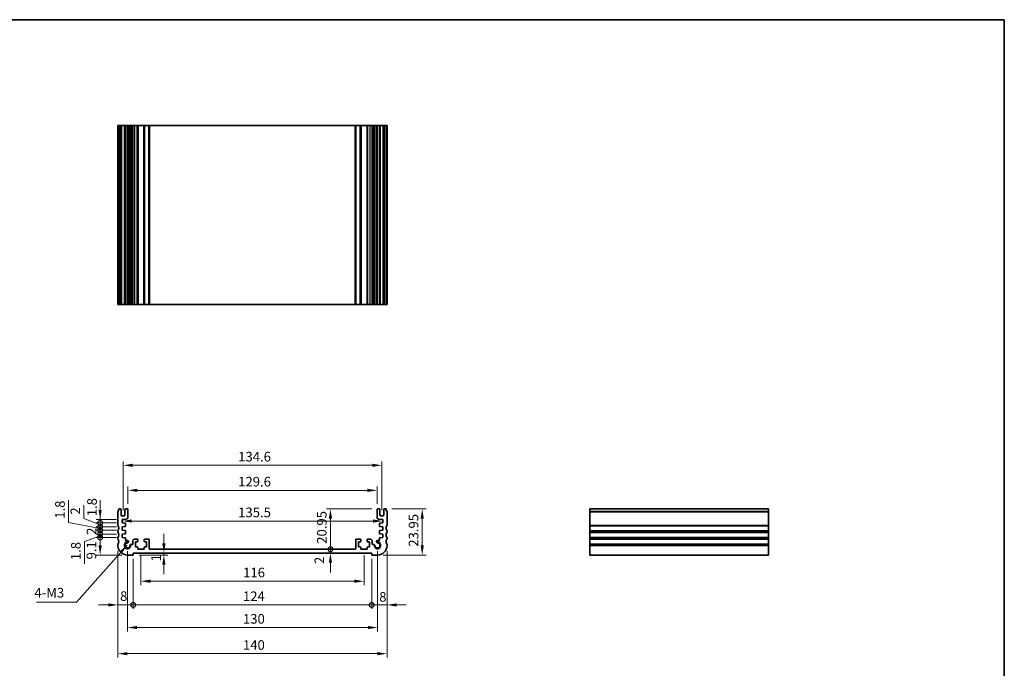
# Model space of a CAD drawing. Units: millimetres. Extents: x 29 to 3979, y 16 to 718.
# Drawn here: x 2870 to 3382, y 241 to 578 of the extents above; entities that cross this region are included whole.
import ezdxf

# ---------------------------------------------------------------- set-up
doc = ezdxf.new("R2010")
doc.units = ezdxf.units.MM
doc.header["$LTSCALE"] = 2
doc.layers.get('Defpoints').update_dxf_attribs({"lineweight": 25})
for name, color, linetype, lineweight in [('Border (ISO)', 7, 'Continuous', 35), ('Dimension (ISO)', 7, 'Continuous', 18), ('Symbol (ISO)', 7, 'Continuous', 18), ('Visible (ISO)', 7, 'Continuous', 35), ('Visible Narrow (ISO)', 7, 'Continuous', 25)]:
    doc.layers.add(name, color=color, linetype=linetype, lineweight=lineweight)
doc.styles.add('Note Text (TK)', font='txt')
doc.dimstyles.new('Default - Method 1b (TK)', dxfattribs={"dimscale": 2, "dimtxt": 2.5, "dimasz": 2.5, "dimexe": 1, "dimexo": 1.5, "dimgap": 1, "dimtad": 1, "dimtoh": 1, "dimrnd": 1e-08, "dimdsep": 46, "dimtxsty": 'Note Text (TK)', "dimcen": 0.09, "dimdle": 5, "dimclrd": 100, "dimclre": 100, "dimclrt": 7, "dimadec": 1, "dimazin": 1, "dimtfac": 1, "dimtmove": 0, "dimatfit": 3, "dimfxl": 0, "dimtolj": 1, "dimlwd": -1, "dimlwe": -1, "dimarcsym": 0})
doc.dimstyles.new('Default - Method 1b (TK)$7', dxfattribs={"dimscale": 2, "dimtxt": 2.5, "dimasz": 2.5, "dimexe": 1, "dimexo": 1.5, "dimgap": 1, "dimtad": 1, "dimtoh": 1, "dimrnd": 1e-08, "dimdsep": 46, "dimtxsty": 'Note Text (TK)', "dimcen": 0.09, "dimdle": 5, "dimclrd": 256, "dimclre": 100, "dimclrt": 7, "dimadec": 1, "dimazin": 1, "dimtfac": 1, "dimtmove": 0, "dimatfit": 3, "dimfxl": 0, "dimtolj": 1, "dimlwd": -1, "dimlwe": -1, "dimarcsym": 0})

# ---------------------------------------------------------------- blocks, each defined once
blk = doc.blocks.new('図面枠 tk図枠')
at = {"layer": 'Border (ISO)'}
for p, q in [((14.5, 289), (405.5, 289)), ((405.5, 289), (405.5, 8))]:
    blk.add_line(p, q, dxfattribs=at)
blk = doc.blocks.new('_DotSmall')
at = {"color": 0, "linetype": 'ByBlock', "const_width": 0.5}
blk.add_lwpolyline([(-0.0625, 0, 1), (0.0625, 0, 1)], format="xyb", close=True, dxfattribs=at)
blk = doc.blocks.new('*D68')
at = {"layer": 'Defpoints', "color": 0, "transparency": 16777216}
for p in [(3032.04, 323.49), (3056.6, 323.49), (3044.9, 302.54)]:
    blk.add_point(p, dxfattribs=at)
at = {"layer": 'Dimension (ISO)', "color": 100, "transparency": 16777216}
for p, q in [((3053.6, 323.49), (3030.04, 323.49)), ((3032.04, 302.54), (3032.04, 318.49))]:
    blk.add_line(p, q, dxfattribs=at)
blk.add_solid([(3031.2, 318.49), (3032.87, 318.49), (3032.04, 323.49)], dxfattribs=at)
at = {"layer": 'Dimension (ISO)', "color": 100, "transparency": 16777216, "xscale": 5, "yscale": 5, "zscale": 5, "rotation": 270}
blk.add_blockref('_DotSmall', (3032.04, 302.54), dxfattribs=at)
at = {"layer": 'Dimension (ISO)', "color": 7, "transparency": 16777216, "insert": (3027.54, 305.39), "char_height": 5, "attachment_point": 4, "rotation": 90, "style": 'Note Text (TK)'}
blk.add_mtext('\\A1;20.95', dxfattribs=at)
blk = doc.blocks.new('*D69')
at = {"layer": 'Defpoints', "color": 0, "transparency": 16777216}
for p in [(3032.04, 302.54), (3044.9, 302.54), (3053.5, 300.54)]:
    blk.add_point(p, dxfattribs=at)
at = {"layer": 'Dimension (ISO)', "color": 100, "transparency": 16777216}
for p, q in [((3032.04, 302.54), (3032.04, 307.54)), ((3032.04, 300.54), (3032.04, 302.54)), ((3032.04, 295.54), (3032.04, 290.54))]:
    blk.add_line(p, q, dxfattribs=at)
blk.add_solid([(3031.2, 295.54), (3032.87, 295.54), (3032.04, 300.54)], dxfattribs=at)
at = {"layer": 'Dimension (ISO)', "color": 100, "transparency": 16777216, "xscale": 5, "yscale": 5, "zscale": 5, "rotation": 270}
blk.add_blockref('_DotSmall', (3032.04, 302.54), dxfattribs=at)
at = {"layer": 'Dimension (ISO)', "color": 7, "transparency": 16777216, "insert": (3026.27, 294.86), "char_height": 5, "attachment_point": 4, "rotation": 90, "style": 'Note Text (TK)'}
blk.add_mtext('\\A1;2', dxfattribs=at)
blk = doc.blocks.new('*D70')
at = {"layer": 'Defpoints', "color": 0, "transparency": 16777216}
for p in [(3061, 323.49), (3056.5, 299.54), (3079.78, 299.54)]:
    blk.add_point(p, dxfattribs=at)
at = {"layer": 'Dimension (ISO)', "color": 100, "transparency": 16777216}
for p, q in [((3064, 323.49), (3081.78, 323.49)), ((3079.78, 318.49), (3079.78, 304.54)), ((3059.5, 299.54), (3081.78, 299.54))]:
    blk.add_line(p, q, dxfattribs=at)
for points in [[(3078.94, 318.49), (3080.61, 318.49), (3079.78, 323.49)], [(3078.94, 304.54), (3080.61, 304.54), (3079.78, 299.54)]]:
    blk.add_solid(points, dxfattribs=at)
at = {"layer": 'Dimension (ISO)', "color": 7, "transparency": 16777216, "insert": (3075.28, 303.87), "char_height": 5, "attachment_point": 4, "rotation": 90, "style": 'Note Text (TK)'}
blk.add_mtext('\\A1;23.95', dxfattribs=at)
blk = doc.blocks.new('*D71')
at = {"layer": 'Defpoints', "color": 0, "transparency": 16777216}
for p in [(3056.3, 333.19), (2926.7, 323.19), (3056.3, 323.19)]:
    blk.add_point(p, dxfattribs=at)
at = {"layer": 'Dimension (ISO)', "color": 100, "transparency": 16777216}
for p, q in [((2926.7, 326.19), (2926.7, 335.19)), ((2931.7, 333.19), (3051.3, 333.19)), ((3056.3, 326.19), (3056.3, 335.19))]:
    blk.add_line(p, q, dxfattribs=at)
for points in [[(2931.7, 334.02), (2931.7, 332.36), (2926.7, 333.19)], [(3051.3, 334.02), (3051.3, 332.36), (3056.3, 333.19)]]:
    blk.add_solid(points, dxfattribs=at)
at = {"layer": 'Dimension (ISO)', "color": 7, "transparency": 16777216, "insert": (2984.07, 337.69), "char_height": 5, "attachment_point": 4, "style": 'Note Text (TK)'}
blk.add_mtext('\\A1;129.6', dxfattribs=at)
blk = doc.blocks.new('*D72')
at = {"layer": 'Defpoints', "color": 0, "transparency": 16777216}
for p in [(3058.8, 346.21), (2924.2, 319.94), (3058.8, 319.94)]:
    blk.add_point(p, dxfattribs=at)
at = {"layer": 'Dimension (ISO)', "color": 100, "transparency": 16777216}
for p, q in [((2924.2, 322.94), (2924.2, 348.21)), ((3058.8, 322.94), (3058.8, 348.21)), ((2929.2, 346.21), (3053.8, 346.21))]:
    blk.add_line(p, q, dxfattribs=at)
for points in [[(2929.2, 347.04), (2929.2, 345.37), (2924.2, 346.21)], [(3053.8, 347.04), (3053.8, 345.37), (3058.8, 346.21)]]:
    blk.add_solid(points, dxfattribs=at)
at = {"layer": 'Dimension (ISO)', "color": 7, "transparency": 16777216, "insert": (2984.07, 350.71), "char_height": 5, "attachment_point": 4, "style": 'Note Text (TK)'}
blk.add_mtext('\\A1;134.6', dxfattribs=at)
blk = doc.blocks.new('*D73')
at = {"layer": 'Defpoints', "color": 0, "transparency": 16777216}
for p in [(2923.75, 317.14), (3059.25, 317.22), (3059.25, 317.14)]:
    blk.add_point(p, dxfattribs=at)
at = {"layer": 'Dimension (ISO)', "color": 100, "transparency": 16777216}
blk.add_line((2928.75, 317.22), (3054.25, 317.22), dxfattribs=at)
for points in [[(2928.75, 318.05), (2928.75, 316.38), (2923.75, 317.22)], [(3054.25, 318.05), (3054.25, 316.38), (3059.25, 317.22)]]:
    blk.add_solid(points, dxfattribs=at)
at = {"layer": 'Dimension (ISO)', "color": 7, "transparency": 16777216, "insert": (2984.06, 321.72), "char_height": 5, "attachment_point": 4, "style": 'Note Text (TK)'}
blk.add_mtext('\\A1;135.5', dxfattribs=at)
blk = doc.blocks.new('*D74')
at = {"layer": 'Defpoints', "color": 0, "transparency": 16777216}
for p in [(2929.5, 299.54), (2945.43, 299.54), (2949.72, 300.54)]:
    blk.add_point(p, dxfattribs=at)
at = {"layer": 'Dimension (ISO)', "color": 100, "transparency": 16777216}
for p, q in [((2945.43, 305.54), (2945.43, 310.54)), ((2932.5, 299.54), (2947.43, 299.54)), ((2945.43, 300.54), (2945.43, 299.54)), ((2945.43, 294.54), (2945.43, 289.54))]:
    blk.add_line(p, q, dxfattribs=at)
for points in [[(2944.6, 305.54), (2946.27, 305.54), (2945.43, 300.54)], [(2944.6, 294.54), (2946.27, 294.54), (2945.43, 299.54)]]:
    blk.add_solid(points, dxfattribs=at)
at = {"layer": 'Dimension (ISO)', "color": 7, "transparency": 16777216, "insert": (2941.35, 296.2), "char_height": 5, "attachment_point": 4, "rotation": 90, "style": 'Note Text (TK)'}
blk.add_mtext('\\A1;1', dxfattribs=at)
blk = doc.blocks.new('*D75')
at = {"layer": 'Defpoints', "color": 0, "transparency": 16777216}
for p in [(2933.5, 302.54), (3049.5, 302.54), (3049.5, 285.93)]:
    blk.add_point(p, dxfattribs=at)
at = {"layer": 'Dimension (ISO)', "color": 100, "transparency": 16777216}
for p, q in [((2933.5, 299.54), (2933.5, 283.93)), ((3049.5, 299.54), (3049.5, 283.93)), ((2938.5, 285.93), (3044.5, 285.93))]:
    blk.add_line(p, q, dxfattribs=at)
for points in [[(2938.5, 286.76), (2938.5, 285.09), (2933.5, 285.93)], [(3044.5, 286.76), (3044.5, 285.09), (3049.5, 285.93)]]:
    blk.add_solid(points, dxfattribs=at)
at = {"layer": 'Dimension (ISO)', "color": 7, "transparency": 16777216, "insert": (2986.63, 290.43), "char_height": 5, "attachment_point": 4, "style": 'Note Text (TK)'}
blk.add_mtext('\\A1;116', dxfattribs=at)
blk = doc.blocks.new('*D76')
at = {"layer": 'Defpoints', "color": 0, "transparency": 16777216}
for p in [(2921.5, 304.54), (2929.5, 300.54), (2929.5, 273.59)]:
    blk.add_point(p, dxfattribs=at)
at = {"layer": 'Dimension (ISO)', "color": 100, "transparency": 16777216}
for p, q in [((2921.5, 301.54), (2921.5, 271.59)), ((2929.5, 297.54), (2929.5, 271.59)), ((2916.5, 273.59), (2911.5, 273.59)), ((2921.5, 273.59), (2929.5, 273.59)), ((2929.5, 273.59), (2934.5, 273.59))]:
    blk.add_line(p, q, dxfattribs=at)
blk.add_solid([(2916.5, 274.42), (2916.5, 272.75), (2921.5, 273.59)], dxfattribs=at)
at = {"layer": 'Dimension (ISO)', "color": 100, "transparency": 16777216, "xscale": 5, "yscale": 5, "zscale": 5, "rotation": 180}
blk.add_blockref('_DotSmall', (2929.5, 273.59), dxfattribs=at)
at = {"layer": 'Dimension (ISO)', "color": 7, "transparency": 16777216, "insert": (2922.65, 278.17), "char_height": 5, "attachment_point": 4, "style": 'Note Text (TK)'}
blk.add_mtext('\\A1;8', dxfattribs=at)
blk = doc.blocks.new('*D77')
at = {"layer": 'Defpoints', "color": 0, "transparency": 16777216}
for p in [(3061.5, 304.54), (3053.5, 300.54), (3061.5, 273.59)]:
    blk.add_point(p, dxfattribs=at)
at = {"layer": 'Dimension (ISO)', "color": 100, "transparency": 16777216}
for p, q in [((3053.5, 297.54), (3053.5, 271.59)), ((3061.5, 301.54), (3061.5, 271.59)), ((3053.5, 273.59), (3048.5, 273.59)), ((3053.5, 273.59), (3061.5, 273.59)), ((3066.5, 273.59), (3071.5, 273.59))]:
    blk.add_line(p, q, dxfattribs=at)
blk.add_solid([(3066.5, 274.42), (3066.5, 272.75), (3061.5, 273.59)], dxfattribs=at)
at = {"layer": 'Dimension (ISO)', "color": 100, "transparency": 16777216, "xscale": 5, "yscale": 5, "zscale": 5}
blk.add_blockref('_DotSmall', (3053.5, 273.59), dxfattribs=at)
at = {"layer": 'Dimension (ISO)', "color": 7, "transparency": 16777216, "insert": (3057.41, 277.78), "char_height": 5, "attachment_point": 4, "style": 'Note Text (TK)'}
blk.add_mtext('\\A1;8', dxfattribs=at)
blk = doc.blocks.new('*D78')
at = {"layer": 'Defpoints', "color": 0, "transparency": 16777216}
for p in [(2929.5, 300.54), (3053.5, 300.54), (3053.5, 273.59)]:
    blk.add_point(p, dxfattribs=at)
at = {"layer": 'Dimension (ISO)', "color": 100, "transparency": 16777216}
for p, q in [((2929.5, 297.54), (2929.5, 271.59)), ((3053.5, 297.54), (3053.5, 271.59)), ((2929.5, 273.59), (3053.5, 273.59))]:
    blk.add_line(p, q, dxfattribs=at)
at = {"layer": 'Dimension (ISO)', "color": 100, "transparency": 16777216, "xscale": 5, "yscale": 5, "zscale": 5, "rotation": 180}
blk.add_blockref('_DotSmall', (2929.5, 273.59), dxfattribs=at)
at = {"layer": 'Dimension (ISO)', "color": 100, "transparency": 16777216, "xscale": 5, "yscale": 5, "zscale": 5}
blk.add_blockref('_DotSmall', (3053.5, 273.59), dxfattribs=at)
at = {"layer": 'Dimension (ISO)', "color": 7, "transparency": 16777216, "insert": (2986.56, 278.09), "char_height": 5, "attachment_point": 4, "style": 'Note Text (TK)'}
blk.add_mtext('\\A1;124', dxfattribs=at)
blk = doc.blocks.new('*D79')
at = {"layer": 'Defpoints', "color": 0, "transparency": 16777216}
for p in [(2926.5, 304.54), (3056.5, 304.54), (3056.5, 261.83)]:
    blk.add_point(p, dxfattribs=at)
at = {"layer": 'Dimension (ISO)', "color": 100, "transparency": 16777216}
for p, q in [((2926.5, 301.54), (2926.5, 259.83)), ((3056.5, 301.54), (3056.5, 259.83)), ((2931.5, 261.83), (3051.5, 261.83))]:
    blk.add_line(p, q, dxfattribs=at)
for points in [[(2931.5, 262.66), (2931.5, 261), (2926.5, 261.83)], [(3051.5, 262.66), (3051.5, 261), (3056.5, 261.83)]]:
    blk.add_solid(points, dxfattribs=at)
at = {"layer": 'Dimension (ISO)', "color": 7, "transparency": 16777216, "insert": (2986.56, 266.33), "char_height": 5, "attachment_point": 4, "style": 'Note Text (TK)'}
blk.add_mtext('\\A1;130', dxfattribs=at)
blk = doc.blocks.new('*D80')
at = {"layer": 'Defpoints', "color": 0, "transparency": 16777216}
for p in [(2921.5, 304.54), (3061.5, 304.54), (3061.5, 248.24)]:
    blk.add_point(p, dxfattribs=at)
at = {"layer": 'Dimension (ISO)', "color": 100, "transparency": 16777216}
for p, q in [((2921.5, 301.54), (2921.5, 246.24)), ((3061.5, 301.54), (3061.5, 246.24)), ((2926.5, 248.24), (3056.5, 248.24))]:
    blk.add_line(p, q, dxfattribs=at)
for points in [[(2926.5, 249.07), (2926.5, 247.4), (2921.5, 248.24)], [(3056.5, 249.07), (3056.5, 247.4), (3061.5, 248.24)]]:
    blk.add_solid(points, dxfattribs=at)
at = {"layer": 'Dimension (ISO)', "color": 7, "transparency": 16777216, "insert": (2986.56, 252.74), "char_height": 5, "attachment_point": 4, "style": 'Note Text (TK)'}
blk.add_mtext('\\A1;140', dxfattribs=at)
blk = doc.blocks.new('*D81')
at = {"layer": 'Defpoints', "color": 0, "transparency": 16777216}
for p in [(2912.29, 308.64), (2923.75, 308.64), (2926.5, 299.54)]:
    blk.add_point(p, dxfattribs=at)
at = {"layer": 'Dimension (ISO)', "color": 100, "transparency": 16777216}
for p, q in [((2920.75, 308.64), (2910.29, 308.64)), ((2912.29, 304.54), (2912.29, 308.64)), ((2923.5, 299.54), (2910.29, 299.54))]:
    blk.add_line(p, q, dxfattribs=at)
blk.add_solid([(2911.46, 304.54), (2913.12, 304.54), (2912.29, 299.54)], dxfattribs=at)
at = {"layer": 'Dimension (ISO)', "color": 100, "transparency": 16777216, "xscale": 5, "yscale": 5, "zscale": 5, "rotation": 90}
blk.add_blockref('_DotSmall', (2912.29, 308.64), dxfattribs=at)
at = {"layer": 'Dimension (ISO)', "color": 7, "transparency": 16777216, "insert": (2907.73, 297.25), "char_height": 5, "attachment_point": 4, "rotation": 90, "style": 'Note Text (TK)'}
blk.add_mtext('\\A1;9.1', dxfattribs=at)
blk = doc.blocks.new('*D82')
at = {"layer": 'Defpoints', "color": 0, "transparency": 16777216}
for p in [(2912.29, 318.04), (2923.75, 318.04), (2923.75, 316.24)]:
    blk.add_point(p, dxfattribs=at)
at = {"layer": 'Dimension (ISO)', "color": 100, "transparency": 16777216}
for p, q in [((2912.29, 323.04), (2912.29, 328.04)), ((2920.75, 318.04), (2910.29, 318.04)), ((2912.29, 316.24), (2912.29, 318.04)), ((2920.75, 316.24), (2910.29, 316.24)), ((2912.29, 316.24), (2912.29, 311.24))]:
    blk.add_line(p, q, dxfattribs=at)
blk.add_solid([(2911.46, 323.04), (2913.12, 323.04), (2912.29, 318.04)], dxfattribs=at)
at = {"layer": 'Dimension (ISO)', "color": 100, "transparency": 16777216, "xscale": 5, "yscale": 5, "zscale": 5, "rotation": 90}
blk.add_blockref('_DotSmall', (2912.29, 316.24), dxfattribs=at)
at = {"layer": 'Dimension (ISO)', "color": 7, "transparency": 16777216, "insert": (2908.04, 319.71), "char_height": 5, "attachment_point": 4, "rotation": 90, "style": 'Note Text (TK)'}
blk.add_mtext('\\A1;1.8', dxfattribs=at)
blk = doc.blocks.new('*D83')
at = {"layer": 'Defpoints', "color": 0, "transparency": 16777216}
for p in [(2912.29, 316.24), (2923.75, 316.24), (2923.75, 314.24)]:
    blk.add_point(p, dxfattribs=at)
at = {"layer": 'Dimension (ISO)', "color": 100, "transparency": 16777216}
for p, q in [((2903.86, 318.55), (2903.86, 325.45)), ((2912.29, 315.24), (2903.86, 318.55)), ((2912.29, 316.24), (2912.29, 321.24)), ((2920.75, 316.24), (2910.29, 316.24)), ((2920.75, 314.24), (2910.29, 314.24)), ((2912.29, 314.24), (2912.29, 316.24)), ((2912.29, 314.24), (2912.29, 316.24)), ((2912.29, 314.24), (2912.29, 309.24))]:
    blk.add_line(p, q, dxfattribs=at)
at = {"layer": 'Dimension (ISO)', "color": 100, "transparency": 16777216, "xscale": 5, "yscale": 5, "zscale": 5}
for p, rotation in [((2912.29, 316.24), 270), ((2912.29, 314.24), 90)]:
    blk.add_blockref('_DotSmall', p, dxfattribs=dict(at, rotation=rotation))
at = {"layer": 'Dimension (ISO)', "color": 7, "transparency": 16777216, "insert": (2899.36, 320.55), "char_height": 5, "attachment_point": 4, "rotation": 90, "style": 'Note Text (TK)'}
blk.add_mtext('\\A1;2', dxfattribs=at)
blk = doc.blocks.new('*D84')
at = {"layer": 'Defpoints', "color": 0, "transparency": 16777216}
for p in [(2912.29, 314.24), (2923.75, 314.24), (2923.75, 312.44)]:
    blk.add_point(p, dxfattribs=at)
at = {"layer": 'Dimension (ISO)', "color": 100, "transparency": 16777216}
for p, q in [((2895.88, 316.42), (2895.88, 328.06)), ((2912.29, 314.24), (2912.29, 319.24)), ((2912.29, 313.34), (2895.88, 316.42)), ((2920.75, 314.24), (2910.29, 314.24)), ((2920.75, 312.44), (2910.29, 312.44)), ((2912.29, 312.44), (2912.29, 314.24)), ((2912.29, 312.44), (2912.29, 314.24)), ((2912.29, 312.44), (2912.29, 307.44))]:
    blk.add_line(p, q, dxfattribs=at)
at = {"layer": 'Dimension (ISO)', "color": 100, "transparency": 16777216, "xscale": 5, "yscale": 5, "zscale": 5}
for p, rotation in [((2912.29, 314.24), 270), ((2912.29, 312.44), 90)]:
    blk.add_blockref('_DotSmall', p, dxfattribs=dict(at, rotation=rotation))
at = {"layer": 'Dimension (ISO)', "color": 7, "transparency": 16777216, "insert": (2891.38, 318.42), "char_height": 5, "attachment_point": 4, "rotation": 90, "style": 'Note Text (TK)'}
blk.add_mtext('\\A1;1.8', dxfattribs=at)
blk = doc.blocks.new('*D85')
at = {"layer": 'Defpoints', "color": 0, "transparency": 16777216}
for p in [(2912.29, 312.44), (2923.75, 312.44), (2923.75, 310.44)]:
    blk.add_point(p, dxfattribs=at)
at = {"layer": 'Dimension (ISO)', "color": 100, "transparency": 16777216}
for p, q in [((2920.75, 312.44), (2910.29, 312.44)), ((2912.29, 312.44), (2912.29, 317.44)), ((2912.29, 310.44), (2912.29, 312.44)), ((2920.75, 310.44), (2910.29, 310.44)), ((2912.29, 310.44), (2912.29, 305.44))]:
    blk.add_line(p, q, dxfattribs=at)
at = {"layer": 'Dimension (ISO)', "color": 100, "transparency": 16777216, "xscale": 5, "yscale": 5, "zscale": 5}
for p, rotation in [((2912.29, 312.44), 270), ((2912.29, 310.44), 90)]:
    blk.add_blockref('_DotSmall', p, dxfattribs=dict(at, rotation=rotation))
at = {"layer": 'Dimension (ISO)', "color": 7, "transparency": 16777216, "insert": (2907.79, 309.99), "char_height": 5, "attachment_point": 4, "rotation": 90, "style": 'Note Text (TK)'}
blk.add_mtext('\\A1;2', dxfattribs=at)
blk = doc.blocks.new('*D86')
at = {"layer": 'Defpoints', "color": 0, "transparency": 16777216}
for p in [(2912.29, 310.44), (2923.75, 310.44), (2923.75, 308.64)]:
    blk.add_point(p, dxfattribs=at)
at = {"layer": 'Dimension (ISO)', "color": 100, "transparency": 16777216}
for p, q in [((2912.29, 310.44), (2912.29, 315.44)), ((2912.29, 309.54), (2904.14, 306.52)), ((2920.75, 310.44), (2910.29, 310.44)), ((2920.75, 308.64), (2910.29, 308.64)), ((2912.29, 308.64), (2912.29, 310.44)), ((2912.29, 308.64), (2912.29, 310.44)), ((2912.29, 308.64), (2912.29, 303.64)), ((2904.14, 306.52), (2904.14, 294.88))]:
    blk.add_line(p, q, dxfattribs=at)
at = {"layer": 'Dimension (ISO)', "color": 100, "transparency": 16777216, "xscale": 5, "yscale": 5, "zscale": 5}
for p, rotation in [((2912.29, 310.44), 270), ((2912.29, 308.64), 90)]:
    blk.add_blockref('_DotSmall', p, dxfattribs=dict(at, rotation=rotation))
at = {"layer": 'Dimension (ISO)', "color": 7, "transparency": 16777216, "insert": (2899.64, 296.88), "char_height": 5, "attachment_point": 4, "rotation": 90, "style": 'Note Text (TK)'}
blk.add_mtext('\\A1;1.8', dxfattribs=at)

msp = doc.modelspace()

# ---------------------------------------------------------------- linework, layer by layer
at = {"layer": 'Visible (ISO)'}
for p, q in [((3061.5, 522.8855), (2921.5, 522.8855)), ((2921.5, 429.8855), (2921.5, 522.8855)), ((2922, 429.8855), (2922, 522.8855)), ((2923.2, 429.8855), (2923.2, 522.8855)), ((2925.2, 429.8855), (2925.2, 522.8855)), ((2926.7, 429.8855), (2926.7, 522.8855)), ((2927.0021, 429.8855), (2927.0021, 522.8855)), ((2929.2, 522.8855), (2929.2, 429.8855)), ((2931.8, 522.8855), (2931.8, 429.8855)), ((2935.2, 522.8855), (2935.2, 429.8855)), ((2937.8, 429.8855), (2937.8, 522.8855)), ((3045.2, 522.8855), (3045.2, 429.8855)), ((3047.8, 522.8855), (3047.8, 429.8855)), ((3051.2, 522.8855), (3051.2, 429.8855)), ((3053.8, 429.8855), (3053.8, 522.8855)), ((3055.9979, 429.8855), (3055.9979, 522.8855)), ((3056.3, 429.8855), (3056.3, 522.8855)), ((3057.8, 429.8855), (3057.8, 522.8855)), ((3059.8, 429.8855), (3059.8, 522.8855)), ((3061, 429.8855), (3061, 522.8855)), ((3061.5, 429.8855), (3061.5, 522.8855)), ((3061.5, 429.8855), (2921.5, 429.8855)), ((2922, 323.4906), (2922.9, 323.4906)), ((2923.2, 323.1906), (2923.2, 320.2406)), ((2925.2, 320.2406), (2925.2, 323.1906)), ((2925.5, 323.4906), (2926.4, 323.4906)), ((2926.7, 323.1906), (2926.7, 319.1758)), ((3056.3, 319.1758), (3056.3, 323.1906)), ((3056.6, 323.4906), (3057.5, 323.4906)), ((3057.8, 323.1906), (3057.8, 320.2406)), ((3059.8, 320.2406), (3059.8, 323.1906)), ((3060.1, 323.4906), (3061, 323.4906)), ((3166.9482, 299.5406), (3166.9482, 323.4906)), ((3166.9482, 323.4906), (3259.9482, 323.4906)), ((3259.9482, 299.5406), (3259.9482, 323.4906)), ((2921.5, 315.0406), (2921.5, 321.9906)), ((2923.5, 319.9406), (2924.9, 319.9406)), ((2925.768, 318.1781), (2923.75, 318.0406)), ((2923.75, 318.0406), (2923.75, 316.2406)), ((3059.25, 318.0406), (3057.232, 318.1781)), ((3058.1, 319.9406), (3059.5, 319.9406)), ((3059.25, 316.2406), (3059.25, 318.0406)), ((3061.5, 321.9906), (3061.5, 315.0406)), ((2923.75, 316.2406), (2925.2209, 316.1378)), ((2925.2204, 314.3408), (2923.75, 314.2406)), ((2923.75, 314.2406), (2923.75, 312.4406)), ((2923.75, 312.4406), (2925.2209, 312.3378)), ((2925.5, 315.8385), (2925.5, 314.6401)), ((3057.5, 314.6401), (3057.5, 315.8385)), ((3057.7791, 316.1378), (3059.25, 316.2406)), ((3057.7791, 312.3378), (3059.25, 312.4406)), ((3059.25, 314.2406), (3057.7796, 314.3408)), ((3059.25, 312.4406), (3059.25, 314.2406)), ((2921.5, 311.5406), (2921.5, 312.0406)), ((2921.5, 308.0406), (2921.5, 308.5406)), ((2925.2209, 310.5435), (2923.75, 310.4406)), ((2923.75, 310.4406), (2923.75, 308.6406)), ((2923.75, 308.6406), (2925.2209, 308.5378)), ((2925.5, 312.0385), (2925.5, 310.8428)), ((2925.5, 308.2385), (2925.5, 307.1501)), ((2930.4, 307.8406), (2931.5, 307.8406)), ((2931.8, 306.6406), (2931.8, 307.5406)), ((2935.2, 307.5406), (2935.2, 306.6406)), ((2935.5, 307.8406), (2937.5, 307.8406)), ((2937.8, 307.5406), (2937.8, 302.8406)), ((3045.2, 302.8406), (3045.2, 307.5406)), ((3045.5, 307.8406), (3047.5, 307.8406)), ((3047.8, 306.6406), (3047.8, 307.5406)), ((3051.2, 307.5406), (3051.2, 306.6406)), ((3051.5, 307.8406), (3052.6, 307.8406)), ((3057.5, 310.8428), (3057.5, 312.0385)), ((3057.5, 307.1501), (3057.5, 308.2385)), ((3059.25, 310.4406), (3057.7791, 310.5435)), ((3057.7791, 308.5378), (3059.25, 308.6406)), ((3059.25, 308.6406), (3059.25, 310.4406)), ((3061.5, 312.0406), (3061.5, 311.5406)), ((3061.5, 308.5406), (3061.5, 308.0406)), ((2921.5, 304.5406), (2921.5, 305.0406)), ((2925.5, 307.1501), (2926.3521, 307.1501)), ((2928.4594, 305.0427), (2929, 305.0427)), ((2929.2, 305.2427), (2929.2, 306.6406)), ((2930.7, 303.7406), (2930.7, 306.3406)), ((2930.7, 306.3406), (2931.5, 306.3406)), ((2931.5, 303.7406), (2930.7, 303.7406)), ((2931.8, 302.8406), (2931.8, 303.4406)), ((2934.9, 302.5406), (2932.1, 302.5406)), ((2935.2, 303.4406), (2935.2, 302.8406)), ((2935.5, 306.3406), (2936.3, 306.3406)), ((2936.3, 303.7406), (2935.5, 303.7406)), ((2936.3, 306.3406), (2936.3, 303.7406)), ((2938.1, 302.5406), (3044.9, 302.5406)), ((3046.7, 303.7406), (3046.7, 306.3406)), ((3046.7, 306.3406), (3047.5, 306.3406)), ((3047.5, 303.7406), (3046.7, 303.7406)), ((3047.8, 302.8406), (3047.8, 303.4406)), ((3050.9, 302.5406), (3048.1, 302.5406)), ((3051.2, 303.4406), (3051.2, 302.8406)), ((3051.5, 306.3406), (3052.3, 306.3406)), ((3052.3, 303.7406), (3051.5, 303.7406)), ((3052.3, 306.3406), (3052.3, 303.7406)), ((3053.8, 306.6406), (3053.8, 305.2427)), ((3054, 305.0427), (3054.5406, 305.0427)), ((3056.6479, 307.1501), (3057.5, 307.1501)), ((3061.5, 305.0406), (3061.5, 304.5406)), ((2929.5, 299.5406), (2926.5, 299.5406)), ((2929.5, 300.5406), (2929.5, 299.5406)), ((3053.5, 300.5406), (2929.5, 300.5406)), ((3053.5, 299.5406), (3053.5, 300.5406)), ((3056.5, 299.5406), (3053.5, 299.5406)), ((3166.9482, 299.5406), (3259.9482, 299.5406))]:
    msp.add_line(p, q, dxfattribs=at)
for centre, radius, start, end in [((2920, 323.4906), 2, 323.130102, 0), ((2922.9, 323.1906), 0.3, 0, 90), ((2925.5, 323.1906), 0.3, 90, 180), ((2926.4, 323.1906), 0.3, 0, 90), ((3056.6, 323.1906), 0.3, 90, 180), ((3057.5, 323.1906), 0.3, 0, 90), ((3060.1, 323.1906), 0.3, 90, 180), ((3063, 323.4906), 2, 180, 216.869898), ((2922, 321.9906), 0.5, 143.130102, 180), ((2923.5, 320.2406), 0.3, 180, 270), ((2924.9, 320.2406), 0.3, 270, 0), ((2925.7, 319.1758), 1, 273.896629, 0), ((3057.3, 319.1758), 1, 180, 266.103371), ((3058.1, 320.2406), 0.3, 180, 270), ((3059.5, 320.2406), 0.3, 270, 0), ((3061, 321.9906), 0.5, 0, 36.869898), ((2922, 315.0406), 0.5, 180, 216.869898), ((2920, 313.5406), 2, 323.130102, 36.869898), ((2925.2, 314.6401), 0.3, 273.896629, 0), ((2925.2, 315.8385), 0.3, 0, 86), ((3057.8, 315.8385), 0.3, 94, 180), ((3057.8, 314.6401), 0.3, 180, 266.103371), ((3063, 313.5406), 2, 143.130102, 216.869898), ((3061, 315.0406), 0.5, 323.130102, 0), ((2922, 312.0406), 0.5, 143.130102, 180), ((2922, 311.5406), 0.5, 180, 216.869898), ((2922, 308.5406), 0.5, 143.130102, 180), ((2922, 308.0406), 0.5, 180, 216.869898), ((2920, 310.0406), 2, 323.130102, 36.869898), ((2920, 306.5406), 2, 323.130102, 36.869898), ((2925.2, 312.0385), 0.3, 0, 86), ((2925.2, 310.8428), 0.3, 274, 0), ((2925.2, 308.2385), 0.3, 0, 86), ((2930.4, 306.6406), 1.2, 90, 180), ((2931.5, 307.5406), 0.3, 0, 90), ((2935.5, 307.5406), 0.3, 90, 180), ((2937.5, 307.5406), 0.3, 0, 90), ((3045.5, 307.5406), 0.3, 90, 180), ((3047.5, 307.5406), 0.3, 0, 90), ((3051.5, 307.5406), 0.3, 90, 180), ((3052.6, 306.6406), 1.2, 0, 90), ((3057.8, 312.0385), 0.3, 94, 180), ((3057.8, 310.8428), 0.3, 180, 266), ((3057.8, 308.2385), 0.3, 94, 180), ((3063, 310.0406), 2, 143.130102, 216.869898), ((3063, 306.5406), 2, 143.130102, 216.869898), ((3061, 312.0406), 0.5, 0, 36.869898), ((3061, 311.5406), 0.5, 323.130102, 0), ((3061, 308.5406), 0.5, 0, 36.869898), ((3061, 308.0406), 0.5, 323.130102, 0), ((2922, 305.0406), 0.5, 143.130102, 180), ((2926.5, 304.5406), 5, 180, 270), ((2926.5, 304.5406), 1.425, 81.904329, 8.095671), ((2926.5, 304.5406), 1.315, 94.31666, 355.68334), ((2926.3521, 306.5001), 0.65, 302.430613, 90), ((2926.3521, 306.5001), 0.65, 274.31666, 302.430613), ((2928.4594, 304.3927), 0.65, 147.569387, 175.68334), ((2928.4594, 304.3927), 0.65, 90, 147.569387), ((2929, 305.2427), 0.2, 270, 0), ((2931.5, 306.6406), 0.3, 270, 0), ((2931.5, 303.4406), 0.3, 0, 90), ((2932.1, 302.8406), 0.3, 180, 270), ((2934.9, 302.8406), 0.3, 270, 0), ((2935.5, 306.6406), 0.3, 180, 270), ((2935.5, 303.4406), 0.3, 90, 180), ((2938.1, 302.8406), 0.3, 180, 270), ((3044.9, 302.8406), 0.3, 270, 0), ((3047.5, 306.6406), 0.3, 270, 0), ((3047.5, 303.4406), 0.3, 0, 90), ((3048.1, 302.8406), 0.3, 180, 270), ((3050.9, 302.8406), 0.3, 270, 0), ((3051.5, 306.6406), 0.3, 180, 270), ((3051.5, 303.4406), 0.3, 90, 180), ((3054, 305.2427), 0.2, 180, 270), ((3054.5406, 304.3927), 0.65, 32.430613, 90), ((3056.5, 304.5406), 1.425, 171.904329, 98.095671), ((3054.5406, 304.3927), 0.65, 4.31666, 32.430613), ((3056.5, 304.5406), 1.315, 184.31666, 85.68334), ((3056.6479, 306.5001), 0.65, 90, 237.569387), ((3056.6479, 306.5001), 0.65, 237.569387, 265.68334), ((3056.5, 304.5406), 5, 270, 0), ((3061, 305.0406), 0.5, 0, 36.869898)]:
    msp.add_arc(centre, radius, start, end, dxfattribs=at)
at = {"layer": 'Visible Narrow (ISO)'}
for p, q in [((2921.6, 429.8855), (2921.6, 522.8855)), ((2922.9, 429.8855), (2922.9, 522.8855)), ((2923.5, 429.8855), (2923.5, 522.8855)), ((2924.9, 429.8855), (2924.9, 522.8855)), ((2925.5, 429.8855), (2925.5, 522.8855)), ((2926.4, 429.8855), (2926.4, 522.8855)), ((2927.8113, 429.8855), (2927.8113, 522.8855)), ((2928.4594, 429.8855), (2928.4594, 522.8855)), ((2929, 429.8855), (2929, 522.8855)), ((2930.4, 429.8855), (2930.4, 522.8855)), ((2931.5, 429.8855), (2931.5, 522.8855)), ((2932.1, 522.8855), (2932.1, 429.8855)), ((2934.9, 522.8855), (2934.9, 429.8855)), ((2935.5, 429.8855), (2935.5, 522.8855)), ((2937.5, 522.8855), (2937.5, 429.8855)), ((2938.1, 429.8855), (2938.1, 522.8855)), ((3044.9, 429.8855), (3044.9, 522.8855)), ((3045.5, 429.8855), (3045.5, 522.8855)), ((3047.5, 429.8855), (3047.5, 522.8855)), ((3048.1, 522.8855), (3048.1, 429.8855)), ((3050.9, 522.8855), (3050.9, 429.8855)), ((3051.5, 429.8855), (3051.5, 522.8855)), ((3052.6, 522.8855), (3052.6, 429.8855)), ((3054, 429.8855), (3054, 522.8855)), ((3054.5406, 429.8855), (3054.5406, 522.8855)), ((3055.1887, 429.8855), (3055.1887, 522.8855)), ((3056.6, 429.8855), (3056.6, 522.8855)), ((3057.5, 429.8855), (3057.5, 522.8855)), ((3058.1, 429.8855), (3058.1, 522.8855)), ((3059.5, 429.8855), (3059.5, 522.8855)), ((3060.1, 429.8855), (3060.1, 522.8855)), ((3061.4, 429.8855), (3061.4, 522.8855)), ((3166.9482, 322.2906), (3259.9482, 322.2906)), ((3166.9482, 321.9906), (3259.9482, 321.9906)), ((3166.9482, 315.0406), (3259.9482, 315.0406)), ((3166.9482, 314.7406), (3259.9482, 314.7406)), ((3166.9482, 312.3406), (3259.9482, 312.3406)), ((3166.9482, 312.0406), (3259.9482, 312.0406)), ((3166.9482, 311.5406), (3259.9482, 311.5406)), ((3166.9482, 311.2406), (3259.9482, 311.2406)), ((3166.9482, 308.8406), (3259.9482, 308.8406)), ((3166.9482, 308.5406), (3259.9482, 308.5406)), ((3166.9482, 308.0406), (3259.9482, 308.0406)), ((3166.9482, 307.7406), (3259.9482, 307.7406)), ((3166.9482, 305.3406), (3259.9482, 305.3406)), ((3166.9482, 305.0406), (3259.9482, 305.0406)), ((3166.9482, 304.5406), (3259.9482, 304.5406))]:
    msp.add_line(p, q, dxfattribs=at)
for centre, start, end in [((2926.5, 304.5406), 75.276296, 14.723704), ((3056.5, 304.5406), 165.276296, 104.723704)]:
    msp.add_arc(centre, 1.75, start, end, dxfattribs=at)

# ---------------------------------------------------------------- block references
at = {"xscale": 2, "yscale": 2, "zscale": 2}
msp.add_blockref('図面枠 tk図枠', (2571.5, 0), dxfattribs=at)

# ---------------------------------------------------------------- texts
at = {"layer": 'Symbol (ISO)', "color": 7, "insert": (2878.1219, 275.8698), "char_height": 5, "width": 16.783626, "attachment_point": 7, "line_spacing_factor": 1.5, "style": 'Note Text (TK)'}
msp.add_mtext('{4-M3}', dxfattribs=at)

# ---------------------------------------------------------------- dimensions: what is measured, and where the dimension line sits
at = {"layer": 'Dimension (ISO)', "color": 100, "true_color": 0x00ff3f}
for base, p1, p2, angle, override, picture, middle in [((3058.8, 346.208), (2924.2, 319.9406), (3058.8, 319.9406), 180, {"dimtoh": 0, "dimdec": 2, "dimtp": 0, "dimtm": 0, "dimtdec": 2, "dimtofl": 0, "dimatfit": 1}, '*D72', (2991.5, 346.208)), ((3056.3, 333.1906), (2926.7, 323.1906), (3056.3, 323.1906), 180, {"dimtoh": 0, "dimdec": 2, "dimtp": 0, "dimtm": 0, "dimtdec": 2, "dimtofl": 0, "dimatfit": 1}, '*D71', (2991.5, 333.1906)), ((2912.29, 314.2406), (2923.75, 312.4406), (2923.75, 314.2406), 90, {"dimtoh": 0, "dimblk1": 'DotSmall', "dimblk2": 'DotSmall', "dimsah": 1, "dimdle": 0, "dimtmove": 1, "dimatfit": 1}, '*D84', (2895.8801, 318.4213)), ((2912.29, 318.0406), (2923.75, 316.2406), (2923.75, 318.0406), 90, {"dimtoh": 0, "dimblk1": 'DotSmall', "dimsah": 1, "dimdle": 0, "dimtmove": 1, "dimatfit": 1}, '*D82', (2912.5417, 323.5299)), ((2912.29, 316.2406), (2923.75, 314.2406), (2923.75, 316.2406), 90, {"dimtoh": 0, "dimblk1": 'DotSmall', "dimblk2": 'DotSmall', "dimsah": 1, "dimdle": 0, "dimtmove": 1, "dimatfit": 1}, '*D83', (2903.8614, 320.5484)), ((3059.25, 317.2168), (2923.75, 317.1406), (3059.25, 317.1406), 180, {"dimtoh": 0, "dimdec": 2, "dimse1": 1, "dimse2": 1, "dimtp": 0, "dimtm": 0, "dimtdec": 2, "dimtofl": 0, "dimatfit": 1}, '*D73', (2991.5, 317.2168)), ((3032.0355, 323.4906), (3044.9, 302.5406), (3056.6, 323.4906), 90, {"dimtoh": 0, "dimdec": 2, "dimblk1": 'DotSmall', "dimsah": 1, "dimdle": 0, "dimse1": 1, "dimtp": 0, "dimtm": 0, "dimtdec": 2, "dimtofl": 0, "dimtmove": 1, "dimatfit": 1}, '*D68', (3032.0355, 313.0356)), ((3079.777, 299.5406), (3061, 323.4906), (3056.5, 299.5406), 90, {"dimtoh": 0, "dimdec": 2, "dimtp": 0, "dimtm": 0, "dimtdec": 2, "dimtofl": 0, "dimatfit": 1}, '*D70', (3079.777, 311.5156)), ((2912.29, 310.4406), (2923.75, 308.6406), (2923.75, 310.4406), 90, {"dimtoh": 0, "dimblk1": 'DotSmall', "dimblk2": 'DotSmall', "dimsah": 1, "dimdle": 0, "dimtmove": 1, "dimatfit": 1}, '*D86', (2904.1444, 304.5191)), ((2912.29, 312.4406), (2923.75, 310.4406), (2923.75, 312.4406), 90, {"dimtoh": 0, "dimdec": 2, "dimblk1": 'DotSmall', "dimblk2": 'DotSmall', "dimsah": 1, "dimdle": 0, "dimtp": 0, "dimtm": 0, "dimtdec": 2, "dimtofl": 1, "dimtmove": 1, "dimatfit": 1}, '*D85', (2912.29, 311.4406)), ((2912.29, 308.6406), (2926.5, 299.5406), (2923.75, 308.6406), 90, {"dimtoh": 0, "dimblk2": 'DotSmall', "dimsah": 1, "dimdle": 0, "dimtmove": 1, "dimatfit": 1}, '*D81', (2912.2335, 300.7402)), ((2945.4343, 299.5406), (2949.7192, 300.5406), (2929.5, 299.5406), 90, {"dimtoh": 0, "dimse1": 1, "dimtmove": 1, "dimatfit": 1}, '*D74', (2945.8475, 296.957)), ((3032.0355, 302.5406), (3053.5, 300.5406), (3044.9, 302.5406), 90, {"dimtoh": 0, "dimblk2": 'DotSmall', "dimsah": 1, "dimdle": 0, "dimse1": 1, "dimse2": 1, "dimtmove": 1, "dimatfit": 1}, '*D69', (3030.7714, 296.3053)), ((2929.5, 273.5856), (2921.5, 304.5406), (2929.5, 300.5406), 180, {"dimtoh": 0, "dimblk2": 'DotSmall', "dimsah": 1, "dimdle": 0, "dimtmove": 1, "dimatfit": 1}, '*D76', (2924.1288, 273.673)), ((3061.5, 248.2382), (2921.5, 304.5406), (3061.5, 304.5406), 180, {"dimtoh": 0, "dimdec": 2, "dimtp": 0, "dimtm": 0, "dimtdec": 2, "dimtofl": 0, "dimatfit": 1}, '*D80', (2991.5, 248.2382)), ((3056.5, 261.8285), (2926.5, 304.5406), (3056.5, 304.5406), 180, {"dimtoh": 0, "dimdec": 2, "dimtp": 0, "dimtm": 0, "dimtdec": 2, "dimtofl": 0, "dimatfit": 1}, '*D79', (2991.5, 261.8285)), ((3049.5, 285.9251), (2933.5, 302.5406), (3049.5, 302.5406), 180, {"dimtoh": 0, "dimdec": 2, "dimtp": 0, "dimtm": 0, "dimtdec": 2, "dimtofl": 0, "dimatfit": 1}, '*D75', (2991.5, 285.9251)), ((3061.5, 273.5856), (3053.5, 300.5406), (3061.5, 304.5406), 180, {"dimtoh": 0, "dimblk1": 'DotSmall', "dimsah": 1, "dimdle": 0, "dimtmove": 1, "dimatfit": 1}, '*D77', (3058.8892, 273.2832)), ((3053.5, 273.5856), (2929.5, 300.5406), (3053.5, 300.5406), 180, {"dimtoh": 0, "dimdec": 2, "dimblk1": 'DotSmall', "dimblk2": 'DotSmall', "dimsah": 1, "dimdle": 0, "dimtp": 0, "dimtm": 0, "dimtdec": 2, "dimtofl": 0, "dimatfit": 1}, '*D78', (2991.52, 273.5856))]:
    dim = msp.add_linear_dim(base=base, p1=p1, p2=p2, angle=angle, dimstyle='Default - Method 1b (TK)', override=override, dxfattribs=at)
    dim.commit()
    dim.dimension.update_dxf_attribs({"geometry": picture, "text_midpoint": middle, "dimtype": 160})

# ---------------------------------------------------------------- leaders
at = {"layer": 'Symbol (ISO)', "color": 100, "true_color": 0x00ff40, "annotation_type": 0, "has_hookline": 1, "hookline_direction": 1, "text_width": 15.6818}
msp.add_leader([(2926.3261, 304.6724), (2899.9056, 275.0365), (2894.9056, 275.0365)], dimstyle='Default - Method 1b (TK)$7', override={"dimgap": 0, "dimtad": 1}, dxfattribs=at)

doc.saveas('drawing.dxf')
